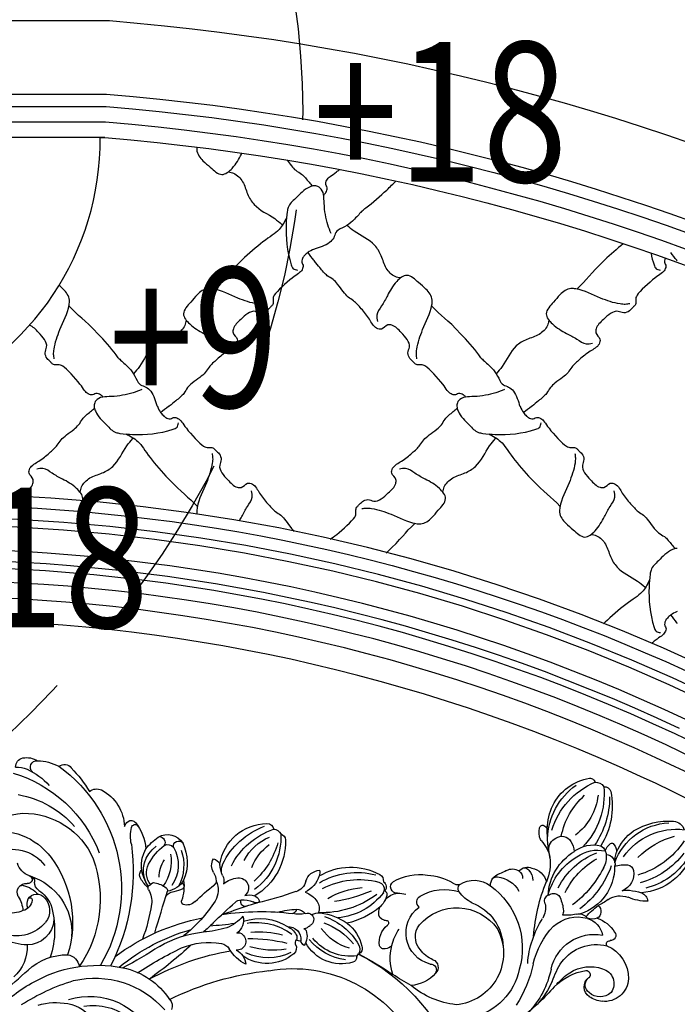
# Model space of a CAD drawing. Units: millimetres. Extents: x 3368 to 5048, y 420 to 1608.
# Drawn here: x 4905 to 4928, y 994 to 1029 of the extents above; entities that cross this region are included whole.
import ezdxf

# ---------------------------------------------------------------- set-up
doc = ezdxf.new("R2010")
doc.units = ezdxf.units.MM
doc.linetypes.add('HIDDEN', pattern=[9.525, 6.35, -3.175])
for name, color, linetype in [('H-06.木作(細線)', 8, 'Continuous'), ('H-08.木作(細線)', 8, 'Continuous'), ('文字', 2, 'Continuous')]:
    doc.layers.add(name, color=color, linetype=linetype)
doc.styles.add('1', font='SimSun.ttf')

# ---------------------------------------------------------------- blocks, each defined once
blk = doc.blocks.new('SE-21112L-d')
at = {"layer": 'H-08.木作(細線)'}
for centre, radius, start, end in [((-113.3, 49.84), 0.86, 75.6804, 131.0286), ((-116.56, 47.79), 1.35, 76.6605, 163.2351), ((-100.44, 46.18), 16.08, 169.5554, 219.7659), ((-114.63, 47.96), 1.98, 80.0824, 144.8455), ((-113.25, 49.59), 1.09, 124.409, 162.9418), ((-121.71, 35.58), 16.14, 11.9398, 62.6463), ((-115.69, 40.2), 10.79, 21.783, 76.0668), ((-119.57, 37.84), 14.46, 356.6336, 50.3008), ((-102.5, 43.83), 15.96, 164.1892, 207.7977), ((-99.35, 45.64), 18.39, 175.7042, 209.9298), ((-102.81, 47.54), 12.37, 181.6812, 228.5206), ((-123.69, 36.01), 15.77, 6.4894, 43.8462), ((-0.71, 42.9), 1.83, 46.1942, 140.055), ((4.7, 34.59), 10.48, 87.2408, 113.2889), ((7.26, 40.9), 4.64, 75.5833, 116.2415), ((5.26, 43.66), 1.4, 307.9863, 92.2326), ((7.89, 43.54), 1.93, 353.7439, 74.2149), ((-131.78, 40.29), 2.61, 89.7641, 158.1642), ((-131.91, 28.19), 14.71, 54.4561, 89.4373), ((-132.31, 29.73), 12.82, 15.1508, 83.0246), ((-116.52, 39.97), 11.65, 355.8761, 21.3362), ((17.37, 16.59), 32.34, 121.3145, 206.0861), ((16.87, 22.54), 28.7, 131.4035, 144.1391), ((13.06, 28.1), 16.04, 110.9557, 132.1815), ((9.06, 38.33), 5.05, 81.5382, 110.0703), ((-133.61, 27.41), 13.87, 30.4395, 92.4442), ((-130.72, 31.67), 11.23, 19.1057, 49.0794), ((16.35, 13.9), 28.76, 102.2816, 154.2205), ((-118.9, 47.23), 17.55, 208.3389, 249.5865), ((-138.8, 22.39), 18.57, 40.8594, 69.2544), ((-136.7, 41.53), 31.89, 344.5472, 355.6863), ((-103.56, 38.35), 1.55, 110.1624, 149.6639), ((-103.93, 39.12), 0.708, 354.1044, 103.6999), ((-108.21, 38.57), 5, 347.2563, 5.4199), ((-5.25, 31.35), 9.3, 113.5273, 173.3366), ((-8.1, 37.51), 2.52, 47.2992, 110.0045), ((-124.24, 39.3), 12.38, 192.5838, 261.232), ((-119.81, 45.58), 17.42, 212.3959, 250.33), ((-117.6, 35.21), 2.5, 136.0878, 176.7402), ((-118.99, 36.64), 0.516, 53.1754, 143.8523), ((-120.53, 34.78), 2.92, 11.9099, 50.8), ((-116.05, 34.73), 1.75, 109.0285, 157.9292), ((-115.52, 29.75), 6.73, 48.4856, 99.3859), ((-105.88, 33.66), 5.3, 143.0767, 167.7966), ((-108.33, 35.67), 2.14, 47.6924, 146.5976), ((-108.12, 34.99), 2.58, 351.64, 61.346), ((-98.5, 30.84), 7.78, 133.1548, 163.6725), ((-105.3, 37.89), 2.02, 317.1575, 347.8264), ((10.8, 16.7), 20.88, 95.5767, 134.3518), ((-122.68, 41.71), 14.23, 207.563, 252.4681), ((-126.26, 33.76), 6.36, 352.9343, 14.424), ((-117.94, 32.63), 2.04, 89.633, 191.5616), ((-113.16, 33.78), 4.85, 169.284, 205.3133), ((-115.15, 34.05), 2.85, 152.0513, 167.328), ((-116.66, 27.73), 7.73, 50.2241, 97.5077), ((-122.49, 20.96), 15.36, 22.0308, 64.4511), ((-118.18, 25.14), 11.98, 359.1333, 53.5854), ((-46.58, 32.79), 1.61, 84.026, 153.1472), ((-45.08, 34.14), 1.36, 81.1443, 169.4446), ((-52.65, 19.8), 15.87, 22.5179, 66.8522), ((-45.7, 25.32), 10.2, 3.8876, 85.3159), ((-51.08, 20.32), 16.03, 21.1967, 65.4232), ((-15.9, 32.73), 1.14, 49.2475, 135.6829), ((-122.68, 31.39), 1.39, 90.5742, 168.9236), ((-122.52, 26.55), 6.24, 65.5689, 91.5878), ((-109.38, 31.31), 10.6, 175.0508, 247.4324), ((-100.1, 37.34), 19.74, 194.7841, 228.3247), ((-96.39, 40.39), 22.87, 202.3171, 228.387), ((-125.1, 20.01), 16.34, 20.8807, 56.1085), ((-119.6, 22.56), 13.62, 10.1209, 54.6014), ((-95.15, 31.15), 10.98, 170.1018, 197.6524), ((-35.85, 30.79), 13.34, 173.3465, 235.0691), ((-47.81, 32.24), 1.29, 99.1114, 176.0929), ((-34.26, 31.69), 13.88, 172.4517, 228.9731), ((-50.11, 23.53), 10.14, 21.4392, 64.1526), ((-8.86, 26.26), 10.71, 137.2037, 170.5112), ((-16.77, 32.31), 0.749, 4.1558, 141.6811), ((-23.48, 31.05), 7.57, 342.6588, 10.0147), ((-16.51, 32.06), 2.05, 10.3754, 48.7699), ((5.98, 17.4), 16.23, 84.6628, 152.0603), ((6.04, 22.72), 10.94, 34.5728, 82.4079), ((-120.24, 30.7), 3.93, 165.8241, 243.6139), ((-101.83, 26.47), 4.02, 96.523, 160.4348), ((-99.15, 27.44), 3.57, 134.5111, 173.2904), ((-101.5, 28.06), 2.53, 39.1634, 108.0242), ((-100.56, 28.87), 1.56, 92.4448, 134.46), ((-98.83, 28.21), 1.61, 116.1984, 184.6165), ((-98.33, 27.5), 2.47, 54.8938, 119.4663), ((-30.5, 34.93), 17.37, 191.1607, 223.4886), ((-53.29, 22.5), 11.42, 17.2469, 48.4793), ((-18.96, 25.05), 9.58, 149.3873, 198.8286), ((-24.13, 27.66), 3.82, 54.103, 143.6559), ((-26.38, 29.14), 1.13, 344.9992, 136.4527), ((-22.15, 29.63), 1.27, 88.6357, 204.8674), ((-28.76, 22.07), 11.08, 32.5283, 51.6749), ((-142.73, 16.19), 38.92, 359.6136, 17.4361), ((-94.96, 22.15), 5.86, 91.0836, 146.985), ((-91.97, 37.01), 8.97, 236.6234, 247.4351), ((-96.39, 26.22), 2.7, 355.513, 68.7376), ((-95, 26.72), 1.29, 46.291, 93.3204), ((-64.6, 14.41), 13.22, 54.5811, 113.604), ((-18.36, 24.4), 9.48, 155.449, 203.6212), ((-19.02, 24.51), 7.63, 145.2711, 210.1475), ((-24.15, 27.76), 1.58, 57.7682, 136.4452), ((-31.55, 19.98), 12.29, 23.213, 47.8788), ((-25.61, 23.88), 6.34, 330.4903, 50.3584), ((-25.98, 24.96), 7.23, 317.5138, 25.0053), ((27.34, 19.4), 44.59, 167.838, 202.3886), ((11.34, 15.27), 14.15, 74.8206, 138.7851), ((-125.39, 24.87), 2.3, 108.633, 167.7118), ((-126.64, 35.75), 10.43, 264.528, 288.587), ((-122.96, 12.38), 15.02, 92.1161, 102.1628), ((-123.14, 24.34), 3.07, 67.786, 96.9149), ((-121.98, 21.43), 4.63, 51.2049, 106.7217), ((-107.51, 24.02), 1.42, 72.1249, 153.8348), ((-108.61, 20.98), 4.66, 58.8, 70.8634), ((-85.16, 11.9), 16.48, 121.1756, 191.58), ((-90.6, 21.21), 5.71, 52.4412, 122.8839), ((-86.56, 27.13), 1.5, 248.4142, 303.8048), ((-88.05, 24.96), 1.22, 320.3326, 39.6439), ((-80.3, 15.06), 12.13, 88.8033, 115.8781), ((-79.1, 16.55), 10.68, 54.5017, 95.104), ((-69.19, 25.12), 1.57, 116.6426, 182.3456), ((-66.19, 11.04), 15.6, 54.398, 100.5623), ((-55.32, 25.76), 1.71, 157.8293, 199.7935), ((-57.47, 23.06), 3.4, 13.3167, 80.433), ((-42.53, 26.96), 7.07, 331.9956, 352.2584), ((-39.4, 24.94), 3.47, 348.8877, 19.8201), ((-33.68, 25.01), 2.1, 99.2891, 151.3936), ((-36.79, 25.84), 3.03, 325.3455, 24.0481), ((-15.92, 25.17), 9.16, 166.2347, 211.2435), ((-29.6, 22.61), 6.88, 356.4614, 29.3463), ((8.37, 17.22), 8.5, 59.5368, 139.4162), ((-107.45, 38.78), 18.01, 229.7497, 237.5555), ((-116.09, 22.22), 1.7, 126.6455, 233.3593), ((-125.97, 12.65), 14.07, 36.5356, 50.9543), ((-101.62, 20.65), 8.21, 150.8407, 171.1879), ((-106.88, 23.79), 1.36, 329.1472, 59.5152), ((-92.52, 28.55), 6.95, 290.8484, 321.079), ((-84.82, 14.02), 10.44, 55.3014, 102.5267), ((-73.78, 24.18), 1.39, 260.5088, 50.1454), ((-69.98, 23.8), 1.47, 121.5236, 209.4106), ((-69.47, 23.33), 1.59, 100.9932, 203.2411), ((-66.84, 8.29), 16.86, 57.7774, 100.0348), ((-68.71, 7.17), 16.42, 54.3936, 81.6136), ((-51.06, 26.62), 6.05, 193.7574, 238.4582), ((-51.15, 24.31), 3.06, 188.8926, 250.2402), ((-39.96, 21.31), 2.1, 79.6548, 228.2752), ((-40.45, 18.05), 5.41, 45.3346, 80.6949), ((-34.2, 22.3), 2.48, 147.1681, 189.4069), ((-31.13, 21.77), 3.94, 143.3397, 171.3024), ((-24.09, 23.25), 4.14, 316.7904, 22.3233), ((-20.33, 22.42), 1.8, 7.1685, 36.6943), ((14.9, 14.52), 25.51, 155.732, 210.1095), ((18.19, 9.25), 23.27, 138.7254, 192.863), ((-113.34, 19.49), 2.03, 67.3493, 144.1709), ((-109.65, 31.32), 10.37, 253.6891, 270.1602), ((-108.2, 21.59), 1.56, 168.302, 204.4843), ((-101.47, 21.88), 4.42, 164.0313, 206.3317), ((-87.11, 12.08), 10.4, 106.4304, 174.0042), ((-79.66, 21.4), 1.44, 304.7768, 56.9133), ((-74.72, 18.24), 4.63, 81.2005, 103.4073), ((-74.63, 18.91), 3.95, 37.1818, 81.0739), ((-70.96, 22.35), 0.783, 112.8397, 196.0941), ((-69.6, 22.28), 2.12, 183.9627, 207.703), ((-66.36, 23.18), 5.45, 200.145, 221.1018), ((-59.56, 29.86), 13.45, 212.1954, 261.2735), ((-56.45, 37.34), 20.05, 229.0942, 267.3702), ((-53.2, 51.91), 32.77, 242.5852, 256.8962), ((-52.9, 16.44), 5.19, 104.7329, 140.918), ((-21.39, 90.24), 75.38, 245.894, 252.4344), ((-30.79, 20.09), 4.81, 151.834, 204.8387), ((-34.28, 22.2), 0.768, 167.4773, 239.3852), ((-81.3, -27.89), 67.94, 42.0446, 46.6664), ((-18.96, 19.92), 9.29, 167.3769, 194.8111), ((-27.57, 20.67), 0.648, 96.7932, 231.8055), ((-23.68, 24.08), 4.84, 206.0225, 257.3245), ((-26.67, 27.1), 9.58, 309.6779, 324.6248), ((-19.86, 22.42), 1.33, 318.9512, 9.6848), ((4.05, 24.23), 4.02, 284.0555, 338.6876), ((-115.34, 13.95), 7.13, 104.33, 143.2395), ((-113.91, 15.97), 4.83, 102.9486, 163.4073), ((-115.8, 23.81), 3.23, 246.0542, 284.4841), ((-113.48, 13.18), 7.65, 43.2121, 101.3916), ((-123.73, 10.18), 20.73, 359.4751, 28.0055), ((-87.75, 10.09), 10.65, 36.6232, 139.512), ((-83.31, 15), 6.87, 279.8203, 49.3995), ((-78.53, 17.92), 8.24, 2.856, 11.6838), ((-58.8, 31.48), 16.66, 225.5533, 252.8795), ((-54.98, 18.12), 2.52, 140.7549, 199.1476), ((-44.08, 18.83), 0.453, 144.5006, 252.2645), ((-42.86, 18.09), 1.87, 109.3886, 147.6848), ((-42.61, 16.24), 3.72, 70.3276, 103.6311), ((-25.23, 24.05), 4.77, 234.8037, 259.3973), ((-26.39, 17.26), 2.13, 26.9801, 82.1816), ((-24.01, 19.45), 0.735, 121.5324, 187.1529), ((-7672.39, -1636.23), 7824.8, 12.146222, 12.215042), ((-21.1, 14.72), 6.29, 97.655, 121.6282), ((-21.78, 20.23), 0.738, 14.5597, 101.9768), ((-16.95, 16.56), 4.65, 143.8345, 183.1755), ((-21.25, 19.74), 0.701, 322.2263, 74.4818), ((7.66, 7.88), 12.71, 102.6712, 179.2434), ((1.63, 19.21), 2.18, 300.7826, 356.1613), ((5.02, 19.08), 1.21, 97.0264, 180.7702), ((5.23, 19.49), 0.87, 103.0658, 277.8316), ((-120.2, 17.44), 1.15, 137.9294, 268.5564), ((-117.55, 7.84), 9.56, 8.13, 95.9483), ((-122.04, 7.09), 18.12, 9.2291, 38.7033), ((-86.59, 10.92), 11.09, 146.6834, 260.7592), ((-71.7, 18.24), 1.4, 274.2328, 3.8782), ((-57.41, 5.13), 12.18, 91.9601, 121.1161), ((-57.71, 14.36), 2.96, 55.4642, 92.1604), ((-55.24, 15.7), 1.35, 62.2843, 126.5318), ((-52.72, 15.11), 2.6, 88.1719, 136.6338), ((-51.39, 17.83), 1.26, 185.8299, 244.3005), ((-55.34, -1.61), 19.5, 70.2332, 82.0389), ((-43.97, 20.2), 1.82, 262.3397, 291.9343), ((-49.93, -0.03), 19.3, 65.1778, 72.5342), ((-41.47, 12.92), 5.88, 81.8537, 108.0178), ((-41.51, 18.35), 0.927, 249.4399, 316.5314), ((-121.36, -172.83), 206.25, 65.7998, 67.3206), ((-42.48, 18.56), 1.85, 332.682, 5.6379), ((-40.68, 17.2), 1.54, 38.58, 88.4854), ((-148.96, -86.48), 151.45, 41.2401, 43.7021), ((-6.13, 34.09), 33.15, 208.8943, 226.4493), ((-28.95, 19.16), 2.44, 219.1926, 284.1577), ((-28.59, 17.41), 0.664, 290.9764, 11.8565), ((6.31, 11.05), 7.23, 119.488, 151.4559), ((7.09, 12.19), 6.03, 99.0824, 133.9815), ((5.45, 16.73), 1.9, 326.7694, 93.2607), ((6.33, 17.27), 0.893, 47.9405, 101.8447), ((-117.19, 7.9), 7.64, 108.6809, 175.9859), ((-120.24, 15.55), 0.733, 325.4077, 88.5775), ((-118.17, 5.82), 9.43, 32.8433, 98.9419), ((-82.66, 14.14), 4.15, 314.2228, 33.6875), ((-83.95, 10.12), 10.37, 7.9977, 29.3427), ((-72.02, 16.28), 0.555, 90.6482, 233.0979), ((-75.67, 12.41), 4.77, 346.569, 45.8835), ((-71.66, 12.43), 4.42, 89.1731, 94.7334), ((-59.08, 8.42), 8.51, 122.9371, 163.3033), ((-55.53, 3.74), 13.27, 104.0543, 145.8582), ((-55.1, 1.74), 14, 105.052, 137.3302), ((-55, 15.69), 1.51, 133.7186, 237.4599), ((-52.77, 23.77), 7.12, 255.0427, 276.7738), ((-49.57, -40.06), 56.82, 77.0246, 92.3864), ((-45.89, 4.23), 10.88, 66.5628, 118.1916), ((-38.27, 14.13), 3.27, 158.9204, 232.1903), ((-34.37, 20.22), 8.51, 215.2565, 244.2768), ((15.18, 18.95), 36.86, 184.1069, 196.2219), ((4.14, 12.91), 4.05, 133.0252, 214.2265), ((2.94, 14.35), 2.18, 26.8969, 135.8104), ((4.46, 15.15), 0.459, 23.6485, 184.581), ((6.71, 15.3), 2.71, 183.9489, 250.3217), ((2.29, 14.44), 2.74, 336.9654, 19.1989), ((12.77, 11.51), 7.09, 143.9082, 169.9253), ((-66.88, 21.34), 11.31, 281.4876, 319.5053), ((-56.94, 12.56), 2.17, 38.6851, 58.9309), ((-51.88, 11.82), 3.5, 155.175, 210.0772), ((-54.51, 14.7), 1.07, 227.1752, 268.0522), ((-54.46, 12.96), 0.684, 97.4906, 150.2841), ((-51.34, 11.04), 2.8, 83.6769, 180.0037), ((-49.91, 10.44), 3.57, 108.3501, 150.164), ((-45.22, 1.33), 12.9, 77.0496, 122.1483), ((-15.98, 126.4), 115.29, 258.1326, 260.7938), ((-13.49, 31.29), 28.07, 219.7143, 225.5588), ((-45.11, -30.14), 46.1, 48.6805, 74.3673), ((17.12, 7.62), 18.49, 158.1595, 193.6831), ((8.65, 18.03), 6, 241.6371, 278.2416), ((-127.77, 1.47), 19.91, 14.8604, 28.3676), ((-84.47, 15.04), 6.1, 287.1511, 320.5539), ((-83.9, 9.57), 10.41, 336.2495, 11.02), ((-71.86, 13.04), 2.34, 219.0666, 258.8651), ((-71.95, 11.66), 0.986, 248.3805, 338.6664), ((-66.11, 10.3), 1.25, 152.8734, 243.6242), ((-64.9, 10.05), 1.97, 144.9221, 206.4375), ((-64.1, 18.79), 10.27, 256.8182, 316.7571), ((-62.48, 15.47), 8.73, 249.0201, 326.7227), ((-64.77, 19.94), 12.29, 273.7047, 316.2251), ((-55.52, 11.34), 1.41, 295.7725, 347.8919), ((-53.74, 11.66), 0.734, 237.4816, 318.5656), ((-52.13, 11.52), 1.12, 141.7731, 197.8317), ((-54.13, 10.53), 1.14, 338.8688, 34.818), ((-45.83, -23.38), 34.1, 84.8609, 99.0128), ((-46.48, -7.24), 19.54, 80.4887, 100.6299), ((-40.52, 9.8), 1.87, 124.9155, 272.8146), ((-40.77, 10.52), 1.15, 64.2741, 135.1043), ((-30.27, 32.07), 21.01, 248.2296, 262.1557), ((-37.75, -12.69), 24.38, 55.5736, 79.1), ((-45.2, -28.21), 42.41, 46.029, 69.6534), ((4.77, 11.24), 5.76, 178.922, 265.7338), ((7.44, 15.37), 8.17, 215.4862, 282.3359), ((-118.48, 6.91), 3.3, 100.5905, 210.9287), ((-117.05, 2.38), 8.03, 52.538, 104.6903), ((-115.65, 8.61), 0.9, 84.076, 221.3057), ((-118.6, -2.66), 12.54, 40.3598, 75.9581), ((-120, -1.35), 12.78, 35.4197, 52.2226), ((-89.13, 11.59), 19.1, 187.2195, 218.9714), ((-79.79, 12.86), 24.53, 186.7249, 209.1266), ((-88.06, 10.31), 13.36, 187.3828, 252.2991), ((-50.15, -30.92), 43.36, 112.3926, 152.4149), ((-82.18, 7.55), 1.74, 106.6367, 222.4126), ((-39.81, -55.03), 69.59, 112.7051, 119.7749), ((-67.74, 8.27), 1.4, 3.1102, 40.2132), ((-51.68, 9.28), 1.62, 148.7977, 225.142), ((-47.03, 25.27), 16.79, 255.9571, 282.7422), ((-36.98, 6.57), 2.49, 94.4015, 142.0126), ((-35.67, -6.16), 15.29, 63.0501, 95.6558), ((5.03, 16.76), 11.29, 266.5235, 318.4436), ((-119.67, 8.32), 5.14, 178.6882, 271.3243), ((-117.93, 6.13), 2.48, 298.7932, 49.5724), ((-117.61, 6.54), 1.96, 301.1356, 41.3197), ((-89.37, 13.6), 20.4, 200.1199, 216.4566), ((-82.3, 6.96), 1.29, 83.1023, 212.7627), ((-77.25, 10.93), 7.7, 216.2713, 261.2172), ((-65.21, 8.38), 1.14, 181.5848, 249.3235), ((-46.53, 14.56), 9, 225.594, 300.4257), ((-46.45, 18.23), 11.43, 239.9647, 289.7766), ((-45.92, 12.92), 8.47, 291.8622, 325.3711), ((-39.01, 4.4), 3.81, 111.9041, 170.1209), ((-53.84, -48.31), 57.88, 57.0965, 75.3971), ((43.19, 77.27), 101.14, 222.9658, 229.5753), ((-64.99, -55.55), 72.7, 51.5356, 60.089), ((18.42, 60.1), 67.61, 231.1765, 238.8466), ((-118.77, 7.48), 3.4, 221.7667, 309.6751), ((-66.06, 37.34), 53.51, 216.5596, 226.4785), ((-55.2, -24.61), 29.63, 75.5431, 149.664), ((-99.78, 50.31), 51.62, 294.4304, 299.4902), ((12.75, 4.33), 8.49, 172.1083, 224.0468), ((-119.68, 9.06), 5.89, 271.2563, 300.0109), ((-89.11, 18.63), 18.67, 272.2607, 304.886), ((-59.65, -58.7), 63.9, 59.3366, 79.3132), ((-14.47, -13.66), 16.03, 97.4851, 141.7757), ((-13.37, -25.83), 28.25, 55.2013, 96.4711), ((-4.36, 1.21), 2.86, 92.7404, 169.6023), ((-5.3, -8.06), 12.15, 42.3616, 86.1879), ((-224.8, -220.91), 317.9, 41.3579, 44.0531), ((-12.27, -20.44), 20.03, 72.3272, 133.9703), ((-22.92, -43.67), 45.5, 52.8989, 68.4194), ((-25.55, -5.31), 2.19, 133.9928, 195.0792), ((-18.02, -33.14), 36.9, 39.8989, 55.7453), ((-11.06, -19.51), 15.11, 68.2974, 151.1777), ((-11.79, -18.87), 12.58, 76.3245, 124.3007), ((-3.95, -20.49), 14.19, 69.6761, 95.6941), ((-4.77, -13.98), 7.63, 94.4152, 146.0198)]:
    blk.add_arc(centre, radius, start, end, dxfattribs=at)
blk = doc.blocks.new('立揚展板用1127-157-13')
at = {"layer": 'H-06.木作(細線)', "color": 6}
blk.add_lwpolyline([(24623.54, 5028.68), (24565.6, 5028.68)], dxfattribs=at)
at = {"layer": 'H-06.木作(細線)', "color": 8}
for points in [[(24570.5, 5012.99), (24622.9, 5012.99, -0.381968), (25065.86, 4546.78), (25065.86, 2882.95), (24326.54, 2882.95)], [(24570.38, 5010.34), (24622.8, 5010.34, -0.38188), (25063.21, 4546.74), (25063.21, 2885.6), (24326.54, 2885.6)], [(24569.93, 5007.01), (24622.66, 5007.01, -0.381769), (25059.88, 4546.69), (25059.88, 2888.94), (24326.54, 2888.94)], [(24326.54, 4924.92), (24583.76, 4924.92, -0.414214), (24976.42, 4532.27), (24976.42, 3232.27, -0.390329), (24813.35, 3055.21, -0.390329)]]:
    blk.add_lwpolyline(points, format="xyb", dxfattribs=at)
at = {"layer": 'H-06.木作(細線)', "color": 6}
blk.add_lwpolyline([(24621.54, 5003.68), (24622.52, 5003.68, -0.381656), (25056.54, 4546.64), (25056.54, 2892.27), (24587.29, 2892.27)], format="xyb", dxfattribs=at)
for centre, radius, start, end in [((24583.76, 4532.27), 498, 1.6964, 85.4188), ((24561.54, 5003.27), 60, 292.2224, 0.3905), ((24583.76, 4532.27), 395, 0, 88.9657), ((24583.76, 4532.27), 368, 65.3229, 90), ((24583.76, 4532.27), 368, 46.8624, 65.3229)]:
    blk.add_arc(centre, radius, start, end, dxfattribs=at)
at = {"layer": 'H-06.木作(細線)', "color": 8}
for radius, start, end in [(389.96, 0, 90), (388.32, 0, 90), (383.17, 64.7354, 90), (380.84, 64.8225, 90), (379.36, 64.8784, 90), (376.42, 64.9909, 90), (373, 65.1238, 90), (379.36, 0, 64.8784), (376.42, 0, 64.9909), (373, 0, 65.1238)]:
    blk.add_arc((24583.76, 4532.27), radius, start, end, dxfattribs=at)
for points, knots in [([(24642.25, 5001.64), (24642.23, 5001.44), (24642.2, 5000.34), (24643.4, 4998.7), (24645.34, 4997.25), (24647.49, 4995), (24650.35, 4997.32), (24651.34, 4999.13), (24651.92, 5000.26), (24651.96, 5000.33)], [12.570249, 12.570249, 12.570249, 12.570249, 13.15561, 15.875683, 17.968474, 20.904044, 23.465297, 27.12121, 27.354718, 27.354718, 27.354718, 27.354718]), ([(24661.62, 4998.82), (24661.89, 4998.45), (24662.43, 4997.72), (24663.62, 4996.37), (24664.88, 4995.96), (24666.1, 4994.34), (24666.8, 4993.53), (24667.03, 4993.24)], [131.556614, 131.556614, 131.556614, 131.556614, 132.910554, 134.006363, 135.58018, 137.731578, 138.80334, 138.80334, 138.80334, 138.80334]), ([(24669.45, 4991.33), (24669.51, 4991.39), (24669.72, 4991.61), (24670.08, 4992), (24670.32, 4993.04), (24669.79, 4993.64), (24670.21, 4995.06), (24671.2, 4995.49), (24672.63, 4996.63), (24672.84, 4996.81)], [95.074222, 95.074222, 95.074222, 95.074222, 95.48954, 96.650778, 97.859063, 98.424722, 99.333006, 101.336958, 101.664528, 101.664528, 101.664528, 101.664528]), ([(24649.02, 4996.32), (24649.41, 4996.26), (24650.66, 4995.98), (24652.35, 4994.24), (24653, 4991.6), (24654.9, 4988.38), (24658.13, 4987.04), (24660.02, 4985.48), (24660.51, 4985.04), (24660.52, 4985.03), (24660.53, 4985.02), (24660.54, 4985.02), (24660.58, 4984.98), (24660.62, 4984.95), (24660.65, 4984.92)], [0.486534, 0.486534, 0.486534, 0.486534, 1.65905, 4.305896, 7.14362, 9.808524, 15.158429, 17.138865, 17.138865, 17.138865, 17.180216, 17.180216, 17.180216, 17.327719, 17.327719, 17.327719, 17.327719]), ([(24667.49, 4993.31), (24667.13, 4993.3), (24665.48, 4992.8), (24663.82, 4990.93), (24661.89, 4989.23), (24661.54, 4987.18), (24661.25, 4983.05), (24661.59, 4979.08), (24662.84, 4975.4), (24663.53, 4975.3), (24663.87, 4975.26)], [11.406857, 11.406857, 11.406857, 11.406857, 12.475237, 16.342445, 18.844111, 19.772937, 22.472975, 31.247257, 32.196959, 33.147388, 33.147388, 33.147388, 33.147388]), ([(24671.05, 4983.07), (24670.81, 4983.69), (24670.01, 4985.8), (24669.46, 4988.94), (24669.56, 4992.62), (24668, 4993.29), (24667.58, 4993.31), (24667.49, 4993.31)], [0, 0, 0, 0, 1.97421, 6.702143, 10.147461, 11.131992, 11.406857, 11.406857, 11.406857, 11.406857]), ([(24677.7, 4987.97), (24677.96, 4988.16), (24679.55, 4989.33), (24682.72, 4992.11), (24684.38, 4993.77), (24684.91, 4994.33)], [6.292602, 6.292602, 6.292602, 6.292602, 6.98092, 10.255757, 12.21905, 12.21905, 12.21905, 12.21905]), ([(24661.51, 4986.48), (24661.05, 4985.56), (24660, 4983.56), (24656.99, 4981.92), (24648.92, 4974.84), (24648.22, 4973.25), (24645.95, 4971.17)], [0.330647, 0.330647, 0.330647, 0.330647, 3.339971, 6.98092, 10.255757, 18.455137, 18.455137, 18.455137, 18.455137]), ([(24677.7, 4987.97), (24677.6, 4987.86), (24677.5, 4987.74), (24677.4, 4987.62), (24677.4, 4987.62), (24677.39, 4987.62), (24677.39, 4987.61), (24676.83, 4986.97), (24675.83, 4985.84), (24674.2, 4984.56), (24672.03, 4983.72), (24671.8, 4982.11), (24670.43, 4980.63), (24668.23, 4980.03), (24667.6, 4979.8), (24667.49, 4979.76)], [79.86228, 79.86228, 79.86228, 79.86228, 80.321814, 80.321814, 80.321814, 80.333925, 80.333925, 80.333925, 82.884449, 84.868874, 86.557155, 87.977027, 90.626651, 91.889089, 92.196817, 92.196817, 92.196817, 92.196817]), ([(24685.95, 4973.55), (24685.56, 4973.61), (24684.31, 4973.89), (24682.62, 4975.63), (24681.97, 4978.27), (24680.07, 4981.49), (24676.84, 4982.83), (24674.95, 4984.39), (24674.46, 4984.83)], [0.486534, 0.486534, 0.486534, 0.486534, 1.65905, 4.305896, 7.14362, 9.808524, 15.158429, 17.138865, 17.138865, 17.138865, 17.138865]), ([(24733.7, 4980.87), (24732.41, 4979.85), (24726.68, 4974.78), (24726, 4973.25), (24723.73, 4971.17)], [7.379189, 7.379189, 7.379189, 7.379189, 10.255757, 18.455137, 18.455137, 18.455137, 18.455137]), ([(24667.49, 4979.76), (24666.25, 4979.29), (24665.62, 4978.66), (24664.89, 4977.87), (24664.65, 4976.83), (24665.18, 4976.23), (24664.76, 4974.81), (24663.17, 4974.12), (24659.04, 4970.36), (24658.58, 4969.2), (24658.62, 4968.47), (24658.62, 4967.77), (24657.83, 4967.16), (24657.31, 4966.4), (24656.01, 4965.89), (24654.09, 4966.94), (24651.87, 4964.8), (24650.14, 4963.28), (24649.9, 4961.46), (24651.18, 4960.69), (24650.67, 4958.79), (24648.61, 4957.86), (24646.67, 4956.19), (24644.92, 4954.61), (24643.85, 4952.75), (24642.18, 4951.8), (24640.02, 4949.91), (24639.62, 4948.65), (24637.78, 4947.26), (24636.87, 4946.46), (24636.36, 4946.08), (24636.35, 4946.07), (24636.33, 4946.05), (24636.32, 4946.04)], [92.196817, 92.196817, 92.196817, 92.196817, 95.48954, 96.650778, 97.859063, 98.424722, 99.333006, 101.336958, 103.615031, 104.102117, 105.028809, 105.825649, 106.393586, 107.537153, 108.809849, 110.109626, 113.667497, 116.270853, 117.096901, 118.727221, 119.777819, 122.236427, 125.101589, 127.559628, 129.181458, 132.910554, 134.006363, 135.58018, 137.731578, 139.456862, 139.456862, 139.456862, 139.5073, 139.5073, 139.5073, 139.5073]), ([(24667.49, 4977.21), (24667.45, 4977.25), (24667.42, 4977.3), (24667.39, 4977.34), (24666.96, 4977.91), (24666.53, 4978.48), (24666.11, 4979.05)], [139.5073, 139.5073, 139.5073, 139.5073, 139.655116, 139.655116, 139.655116, 141.57018, 141.57018, 141.57018, 141.57018]), ([(24742.71, 4977.76), (24742.71, 4977.76), (24742.58, 4977.46), (24742.44, 4976.83), (24742.96, 4976.23), (24742.54, 4974.81), (24740.95, 4974.12), (24736.82, 4970.36), (24736.36, 4969.2), (24736.4, 4968.47), (24736.4, 4967.77), (24735.61, 4967.16), (24735.09, 4966.4), (24733.79, 4965.89), (24731.87, 4966.94), (24729.65, 4964.8), (24727.92, 4963.28), (24727.68, 4961.46), (24728.96, 4960.69), (24728.46, 4958.79), (24726.39, 4957.86), (24724.45, 4956.19), (24722.71, 4954.61), (24721.63, 4952.75), (24719.96, 4951.8), (24717.81, 4949.91), (24717.4, 4948.65), (24715.56, 4947.26), (24714.65, 4946.46), (24714.14, 4946.08), (24714.13, 4946.07), (24714.12, 4946.05), (24714.1, 4946.04)], [96.63774, 96.63774, 96.63774, 96.63774, 96.650778, 97.859063, 98.424722, 99.333006, 101.336958, 103.615031, 104.102117, 105.028809, 105.825649, 106.393586, 107.537153, 108.809849, 110.109626, 113.667497, 116.270853, 117.096901, 118.727221, 119.777819, 122.236427, 125.101589, 127.559628, 129.181458, 132.910554, 134.006363, 135.58018, 137.731578, 139.456862, 139.456862, 139.456862, 139.5073, 139.5073, 139.5073, 139.5073]), ([(24739.66, 4978.84), (24739.82, 4978.03), (24740.12, 4976.89), (24740.63, 4975.4), (24741.31, 4975.3), (24741.65, 4975.26)], [28.815858, 28.815858, 28.815858, 28.815858, 31.247257, 32.196959, 33.147388, 33.147388, 33.147388, 33.147388]), ([(24745.27, 4977.21), (24745.23, 4977.25), (24745.2, 4977.3), (24745.17, 4977.34), (24744.74, 4977.91), (24744.32, 4978.48), (24743.89, 4979.05)], [139.5073, 139.5073, 139.5073, 139.5073, 139.655116, 139.655116, 139.655116, 141.57018, 141.57018, 141.57018, 141.57018]), ([(24699.98, 4948.01), (24699.92, 4948.07), (24699.7, 4948.28), (24699.31, 4948.64), (24698.27, 4948.87), (24697.67, 4948.35), (24696.25, 4948.77), (24695.56, 4950.36), (24691.8, 4954.49), (24690.64, 4954.95), (24689.91, 4954.91), (24689.21, 4954.91), (24688.61, 4955.7), (24687.84, 4956.22), (24687.33, 4957.52), (24688.38, 4959.44), (24686.25, 4961.66), (24684.72, 4963.39), (24682.9, 4963.63), (24682.13, 4962.35), (24680.23, 4962.85), (24679.31, 4964.92), (24677.63, 4966.86), (24676.05, 4968.6), (24674.19, 4969.68), (24673.24, 4971.35), (24671.35, 4973.5), (24670.09, 4973.91), (24668.7, 4975.75), (24667.9, 4976.66), (24667.52, 4977.17), (24667.51, 4977.18), (24667.5, 4977.2), (24667.49, 4977.21)], [95.074222, 95.074222, 95.074222, 95.074222, 95.48954, 96.650778, 97.859063, 98.424722, 99.333006, 101.336958, 103.615031, 104.102117, 105.028809, 105.825649, 106.393586, 107.537153, 108.809849, 110.109626, 113.667497, 116.270853, 117.096901, 118.727221, 119.777819, 122.236427, 125.101589, 127.559628, 129.181458, 132.910554, 134.006363, 135.58018, 137.731578, 139.456862, 139.456862, 139.456862, 139.5073, 139.5073, 139.5073, 139.5073]), ([(24611.68, 4956.21), (24611.62, 4956.53), (24611.51, 4957.21), (24611.74, 4959.37), (24612.95, 4962.91), (24614.69, 4966.21), (24615.1, 4969.39), (24613.99, 4970.9), (24613.03, 4971.72), (24612.73, 4971.97)], [0, 0, 0, 0, 0.961599, 2.071184, 6.458629, 12.109343, 13.15561, 15.875683, 17.069667, 17.069667, 17.069667, 17.069667]), ([(24625.56, 4956.26), (24625.37, 4956.52), (24624.2, 4958.11), (24618.5, 4964.61), (24616.9, 4965.31), (24614.83, 4967.58)], [6.292602, 6.292602, 6.292602, 6.292602, 6.98092, 10.255757, 18.455137, 18.455137, 18.455137, 18.455137]), ([(24703.34, 4956.26), (24703.15, 4956.52), (24701.98, 4958.11), (24696.28, 4964.61), (24694.69, 4965.31), (24692.61, 4967.58)], [6.292602, 6.292602, 6.292602, 6.292602, 6.98092, 10.255757, 18.455137, 18.455137, 18.455137, 18.455137]), ([(24622.2, 4948.01), (24622.14, 4948.07), (24621.92, 4948.28), (24621.53, 4948.64), (24620.49, 4948.87), (24619.89, 4948.35), (24618.47, 4948.77), (24617.78, 4950.36), (24614.02, 4954.49), (24612.86, 4954.95), (24612.13, 4954.91), (24611.43, 4954.91), (24610.82, 4955.7), (24610.06, 4956.22), (24609.55, 4957.52), (24610.6, 4959.44), (24608.5, 4961.63), (24607.17, 4963.13), (24606.38, 4963.4)], [95.074222, 95.074222, 95.074222, 95.074222, 95.48954, 96.650778, 97.859063, 98.424722, 99.333006, 101.336958, 103.615031, 104.102117, 105.028809, 105.825649, 106.393586, 107.537153, 108.809849, 110.109626, 113.667497, 116.158758, 116.158758, 116.158758, 116.158758]), ([(24639.98, 4964.51), (24639.92, 4964.12), (24639.64, 4962.87), (24637.89, 4961.18), (24635.26, 4960.53), (24632.04, 4958.63), (24630.7, 4955.4), (24629.14, 4953.51), (24628.7, 4953.02)], [0.486534, 0.486534, 0.486534, 0.486534, 1.65905, 4.305896, 7.14362, 9.808524, 15.158429, 17.138865, 17.138865, 17.138865, 17.138865]), ([(24717.76, 4964.51), (24717.7, 4964.12), (24717.42, 4962.87), (24715.68, 4961.18), (24713.04, 4960.53), (24709.82, 4958.63), (24708.48, 4955.4), (24706.92, 4953.51), (24706.48, 4953.02)], [0.486534, 0.486534, 0.486534, 0.486534, 1.65905, 4.305896, 7.14362, 9.808524, 15.158429, 17.138865, 17.138865, 17.138865, 17.138865]), ([(24625.56, 4956.26), (24625.67, 4956.16), (24625.79, 4956.06), (24625.91, 4955.96), (24625.91, 4955.95), (24625.91, 4955.95), (24625.91, 4955.95), (24626.56, 4955.39), (24627.69, 4954.38), (24628.97, 4952.76), (24629.81, 4950.59), (24631.42, 4950.36), (24632.89, 4948.99), (24633.5, 4946.79), (24633.73, 4946.16), (24633.77, 4946.04)], [79.86228, 79.86228, 79.86228, 79.86228, 80.321814, 80.321814, 80.321814, 80.333925, 80.333925, 80.333925, 82.884449, 84.868874, 86.557155, 87.977027, 90.626651, 91.889089, 92.196817, 92.196817, 92.196817, 92.196817]), ([(24703.34, 4956.26), (24703.45, 4956.16), (24703.57, 4956.06), (24703.69, 4955.96), (24703.69, 4955.95), (24703.69, 4955.95), (24703.7, 4955.95), (24704.34, 4955.39), (24705.47, 4954.38), (24706.75, 4952.76), (24707.59, 4950.59), (24709.2, 4950.36), (24710.68, 4948.99), (24711.28, 4946.79), (24711.51, 4946.16), (24711.55, 4946.04)], [79.86228, 79.86228, 79.86228, 79.86228, 80.321814, 80.321814, 80.321814, 80.333925, 80.333925, 80.333925, 82.884449, 84.868874, 86.557155, 87.977027, 90.626651, 91.889089, 92.196817, 92.196817, 92.196817, 92.196817]), ([(24630.46, 4949.61), (24629.84, 4949.37), (24627.73, 4948.57), (24624.59, 4948.02), (24620.91, 4948.12), (24620.24, 4946.56), (24620.22, 4946.14), (24620.22, 4946.04)], [0, 0, 0, 0, 1.97421, 6.702143, 10.147461, 11.131992, 11.406857, 11.406857, 11.406857, 11.406857]), ([(24708.24, 4949.61), (24707.62, 4949.37), (24705.51, 4948.57), (24702.37, 4948.02), (24698.69, 4948.12), (24698.02, 4946.56), (24698, 4946.14), (24698.01, 4946.04)], [0, 0, 0, 0, 1.97421, 6.702143, 10.147461, 11.131992, 11.406857, 11.406857, 11.406857, 11.406857]), ([(24620.25, 4946.07), (24620.26, 4945.71), (24620.76, 4944.07), (24622.63, 4942.4), (24624.33, 4940.47), (24626.38, 4940.12), (24630.5, 4939.83), (24634.48, 4940.17), (24638.16, 4941.43), (24638.25, 4942.11), (24638.3, 4942.45)], [11.406857, 11.406857, 11.406857, 11.406857, 12.475237, 16.342445, 18.844111, 19.772937, 22.472975, 31.247257, 32.196959, 33.147388, 33.147388, 33.147388, 33.147388]), ([(24633.8, 4946.07), (24634.27, 4944.83), (24634.9, 4944.2), (24635.69, 4943.47), (24636.73, 4943.23), (24637.33, 4943.76), (24638.75, 4943.34), (24639.44, 4941.75), (24643.2, 4937.62), (24644.36, 4937.16), (24645.09, 4937.2), (24645.79, 4937.2), (24646.39, 4936.41), (24647.16, 4935.89), (24647.67, 4934.59), (24646.62, 4932.67), (24648.75, 4930.45), (24650.28, 4928.72), (24652.1, 4928.48), (24652.87, 4929.76), (24654.77, 4929.26), (24655.69, 4927.19), (24657.37, 4925.25), (24658.95, 4923.5), (24660.81, 4922.43), (24661.7, 4920.87), (24662.95, 4919.41), (24663.14, 4919.21)], [92.196817, 92.196817, 92.196817, 92.196817, 95.48954, 96.650778, 97.859063, 98.424722, 99.333006, 101.336958, 103.615031, 104.102117, 105.028809, 105.825649, 106.393586, 107.537153, 108.809849, 110.109626, 113.667497, 116.270853, 117.096901, 118.727221, 119.777819, 122.236427, 125.101589, 127.559628, 129.181458, 132.910554, 133.592672, 133.592672, 133.592672, 133.592672]), ([(24636.35, 4946.07), (24636.3, 4946.03), (24636.26, 4946), (24636.22, 4945.97), (24635.65, 4945.54), (24635.08, 4945.12), (24634.51, 4944.69)], [139.5073, 139.5073, 139.5073, 139.5073, 139.655116, 139.655116, 139.655116, 141.57018, 141.57018, 141.57018, 141.57018]), ([(24698.04, 4946.07), (24698.04, 4945.71), (24698.54, 4944.07), (24700.41, 4942.4), (24702.11, 4940.47), (24704.16, 4940.12), (24708.29, 4939.83), (24712.26, 4940.17), (24715.94, 4941.43), (24716.04, 4942.11), (24716.08, 4942.45)], [11.406857, 11.406857, 11.406857, 11.406857, 12.475237, 16.342445, 18.844111, 19.772937, 22.472975, 31.247257, 32.196959, 33.147388, 33.147388, 33.147388, 33.147388]), ([(24711.58, 4946.07), (24712.05, 4944.83), (24712.68, 4944.2), (24713.47, 4943.47), (24714.51, 4943.23), (24715.11, 4943.76), (24716.53, 4943.34), (24717.22, 4941.75), (24720.98, 4937.62), (24722.14, 4937.16), (24722.87, 4937.2), (24723.57, 4937.2), (24724.18, 4936.41), (24724.94, 4935.89), (24725.45, 4934.59), (24724.4, 4932.67), (24726.54, 4930.45), (24728.06, 4928.72), (24729.88, 4928.48), (24730.65, 4929.76), (24732.55, 4929.26), (24733.48, 4927.19), (24735.15, 4925.25), (24736.73, 4923.5), (24738.59, 4922.43), (24739.54, 4920.76), (24741.43, 4918.61), (24742.69, 4918.2), (24743.91, 4916.58), (24744.61, 4915.77), (24744.84, 4915.48)], [92.196817, 92.196817, 92.196817, 92.196817, 95.48954, 96.650778, 97.859063, 98.424722, 99.333006, 101.336958, 103.615031, 104.102117, 105.028809, 105.825649, 106.393586, 107.537153, 108.809849, 110.109626, 113.667497, 116.270853, 117.096901, 118.727221, 119.777819, 122.236427, 125.101589, 127.559628, 129.181458, 132.910554, 134.006363, 135.58018, 137.731578, 138.80334, 138.80334, 138.80334, 138.80334]), ([(24714.13, 4946.07), (24714.09, 4946.03), (24714.04, 4946), (24714, 4945.97), (24713.43, 4945.54), (24712.86, 4945.12), (24712.29, 4944.69)], [139.5073, 139.5073, 139.5073, 139.5073, 139.655116, 139.655116, 139.655116, 141.57018, 141.57018, 141.57018, 141.57018]), ([(24604.72, 4926.71), (24605, 4926.95), (24605.99, 4927.87), (24607.08, 4928.83), (24607.32, 4930.65), (24606.04, 4931.42), (24606.54, 4933.32), (24608.61, 4934.25), (24610.55, 4935.92), (24612.29, 4937.5), (24613.37, 4939.36), (24615.04, 4940.31), (24617.19, 4942.2), (24617.6, 4943.46), (24619.22, 4944.68), (24620.03, 4945.38), (24620.32, 4945.61)], [112.693719, 112.693719, 112.693719, 112.693719, 113.667497, 116.270853, 117.096901, 118.727221, 119.777819, 122.236427, 125.101589, 127.559628, 129.181458, 132.910554, 134.006363, 135.58018, 137.731578, 138.80334, 138.80334, 138.80334, 138.80334]), ([(24670.87, 4917.54), (24671.22, 4917.81), (24672.65, 4918.74), (24675.96, 4921.75), (24676.42, 4922.91), (24676.38, 4923.64), (24676.38, 4924.34), (24677.17, 4924.95), (24677.69, 4925.71), (24678.99, 4926.22), (24680.91, 4925.17), (24683.13, 4927.31), (24684.86, 4928.83), (24685.1, 4930.65), (24683.82, 4931.42), (24684.32, 4933.32), (24686.39, 4934.25), (24688.33, 4935.92), (24690.08, 4937.5), (24691.15, 4939.36), (24692.82, 4940.31), (24694.97, 4942.2), (24695.38, 4943.46), (24697, 4944.68), (24697.81, 4945.38), (24698.1, 4945.61)], [100.280227, 100.280227, 100.280227, 100.280227, 101.336958, 103.615031, 104.102117, 105.028809, 105.825649, 106.393586, 107.537153, 108.809849, 110.109626, 113.667497, 116.270853, 117.096901, 118.727221, 119.777819, 122.236427, 125.101589, 127.559628, 129.181458, 132.910554, 134.006363, 135.58018, 137.731578, 138.80334, 138.80334, 138.80334, 138.80334]), ([(24627.08, 4940.09), (24628, 4939.63), (24629.99, 4938.58), (24631.63, 4935.57), (24638.72, 4927.5), (24640.31, 4926.8), (24642.39, 4924.53)], [0.330647, 0.330647, 0.330647, 0.330647, 3.339971, 6.98092, 10.255757, 18.455137, 18.455137, 18.455137, 18.455137]), ([(24704.86, 4940.09), (24705.78, 4939.63), (24707.78, 4938.58), (24709.42, 4935.57), (24716.5, 4927.5), (24718.09, 4926.8), (24720.17, 4924.53)], [0.330647, 0.330647, 0.330647, 0.330647, 3.339971, 6.98092, 10.255757, 18.455137, 18.455137, 18.455137, 18.455137]), ([(24617.24, 4927.6), (24617.3, 4927.99), (24617.58, 4929.24), (24619.32, 4930.93), (24621.96, 4931.58), (24625.18, 4933.48), (24626.52, 4936.71), (24628.08, 4938.6), (24628.52, 4939.09), (24628.52, 4939.1), (24628.53, 4939.11), (24628.54, 4939.12), (24628.58, 4939.16), (24628.61, 4939.2), (24628.64, 4939.23)], [0.486534, 0.486534, 0.486534, 0.486534, 1.65905, 4.305896, 7.14362, 9.808524, 15.158429, 17.138865, 17.138865, 17.138865, 17.180216, 17.180216, 17.180216, 17.327719, 17.327719, 17.327719, 17.327719]), ([(24695.02, 4927.6), (24695.08, 4927.99), (24695.36, 4929.24), (24697.11, 4930.93), (24699.74, 4931.58), (24702.96, 4933.48), (24704.3, 4936.71), (24705.86, 4938.6), (24706.3, 4939.09), (24706.31, 4939.1), (24706.32, 4939.11), (24706.32, 4939.12), (24706.36, 4939.16), (24706.39, 4939.2), (24706.42, 4939.23)], [0.486534, 0.486534, 0.486534, 0.486534, 1.65905, 4.305896, 7.14362, 9.808524, 15.158429, 17.138865, 17.138865, 17.138865, 17.180216, 17.180216, 17.180216, 17.327719, 17.327719, 17.327719, 17.327719]), ([(24645.54, 4935.9), (24645.59, 4935.58), (24645.71, 4934.9), (24645.48, 4932.74), (24644.26, 4929.2), (24642.53, 4925.9), (24642.22, 4923.5), (24642.31, 4923.03), (24642.34, 4922.9)], [0, 0, 0, 0, 0.961599, 2.071184, 6.458629, 12.109343, 13.15561, 13.562084, 13.562084, 13.562084, 13.562084]), ([(24617.74, 4925.8), (24617.78, 4925.94), (24617.93, 4926.84), (24616.24, 4928.93), (24613.79, 4930.26), (24611.32, 4931.52), (24609.59, 4932.9), (24608.38, 4932.63), (24607.92, 4932.54)], [20.432374, 20.432374, 20.432374, 20.432374, 20.904044, 23.465297, 27.12121, 29.615031, 31.870279, 33.2065, 33.2065, 33.2065, 33.2065]), ([(24651.38, 4921.44), (24651.56, 4921.74), (24652.1, 4922.77), (24652.97, 4924.48), (24654.35, 4926.21), (24654.08, 4927.42), (24653.99, 4927.88)], [26.04158, 26.04158, 26.04158, 26.04158, 27.12121, 29.615031, 31.870279, 33.2065, 33.2065, 33.2065, 33.2065]), ([(24682.96, 4914.61), (24682.97, 4914.62), (24686.28, 4917.72), (24686.78, 4918.86), (24689.05, 4920.94)], [10.216934, 10.216934, 10.216934, 10.216934, 10.255757, 18.455137, 18.455137, 18.455137, 18.455137]), ([(24726.83, 4918.56), (24727.22, 4918.5), (24728.47, 4918.22), (24730.16, 4916.48), (24730.81, 4913.84), (24732.71, 4910.62), (24735.94, 4909.28), (24737.83, 4907.72), (24738.32, 4907.28), (24738.33, 4907.27), (24738.34, 4907.27), (24738.35, 4907.26), (24738.39, 4907.22), (24738.43, 4907.19), (24738.46, 4907.16)], [0.486534, 0.486534, 0.486534, 0.486534, 1.65905, 4.305896, 7.14362, 9.808524, 15.158429, 17.138865, 17.138865, 17.138865, 17.180216, 17.180216, 17.180216, 17.327719, 17.327719, 17.327719, 17.327719]), ([(24745.3, 4915.55), (24744.94, 4915.54), (24743.3, 4915.04), (24741.63, 4913.17), (24739.7, 4911.47), (24739.35, 4909.42), (24739.06, 4905.3), (24739.4, 4901.32), (24740.66, 4897.64), (24741.34, 4897.54), (24741.68, 4897.5)], [11.406857, 11.406857, 11.406857, 11.406857, 12.475237, 16.342445, 18.844111, 19.772937, 22.472975, 31.247257, 32.196959, 33.147388, 33.147388, 33.147388, 33.147388]), ([(24739.32, 4908.72), (24738.86, 4907.8), (24737.81, 4905.8), (24734.8, 4904.17), (24730.97, 4900.8), (24729.59, 4899.5), (24729.49, 4899.4)], [0.330647, 0.330647, 0.330647, 0.330647, 3.339971, 6.98092, 10.255757, 10.523251, 10.523251, 10.523251, 10.523251]), ([(24745.3, 4902), (24744.06, 4901.53), (24743.43, 4900.9), (24742.7, 4900.11), (24742.47, 4899.07), (24742.99, 4898.47), (24742.57, 4897.05), (24741.55, 4896.6), (24740.04, 4895.38), (24739.77, 4895.16)], [92.196817, 92.196817, 92.196817, 92.196817, 95.48954, 96.650778, 97.859063, 98.424722, 99.333006, 101.336958, 101.757198, 101.757198, 101.757198, 101.757198]), ([(24745.3, 4899.45), (24745.26, 4899.49), (24745.23, 4899.54), (24745.2, 4899.58), (24744.77, 4900.15), (24744.35, 4900.72), (24743.92, 4901.29)], [139.5073, 139.5073, 139.5073, 139.5073, 139.655116, 139.655116, 139.655116, 141.57018, 141.57018, 141.57018, 141.57018])]:
    blk.add_open_spline(points, degree=3, knots=knots, dxfattribs=at)
for points in [[(24689.46, 4956.21), (24689.34, 4957.16), (24689.42, 4958.27), (24690.69, 4962.47), (24692.65, 4967.77), (24692.73, 4968.81), (24691.39, 4971.18), (24689.82, 4972.56), (24687.33, 4974.12), (24685.13, 4972.8), (24683.12, 4969.75), (24681.89, 4967.57), (24680.87, 4965.56), (24681.01, 4964.23)], [(24657.32, 4968.02), (24656.36, 4967.9), (24655.26, 4967.98), (24651.06, 4969.25), (24645.76, 4971.21), (24644.72, 4971.29), (24642.35, 4969.95), (24640.97, 4968.37), (24639.41, 4965.89), (24640.73, 4963.69), (24643.78, 4961.68), (24645.96, 4960.45), (24647.97, 4959.43), (24649.29, 4959.57)], [(24735.1, 4968.02), (24734.15, 4967.9), (24733.04, 4967.98), (24728.84, 4969.25), (24723.54, 4971.21), (24722.5, 4971.29), (24720.13, 4969.95), (24718.75, 4968.37), (24717.19, 4965.89), (24718.51, 4963.69), (24721.57, 4961.68), (24723.74, 4960.45), (24725.75, 4959.43), (24727.08, 4959.57)], [(24723.32, 4935.9), (24723.44, 4934.95), (24723.36, 4933.84), (24722.09, 4929.64), (24720.13, 4924.34), (24720.05, 4923.3), (24721.39, 4920.93), (24722.97, 4919.55), (24725.45, 4917.99), (24727.65, 4919.31), (24729.66, 4922.36), (24730.89, 4924.54), (24731.91, 4926.55), (24731.77, 4927.88)], [(24677.68, 4924.09), (24678.64, 4924.21), (24679.74, 4924.13), (24683.94, 4922.86), (24689.24, 4920.9), (24690.28, 4920.82), (24692.65, 4922.16), (24694.03, 4923.74), (24695.59, 4926.22), (24694.27, 4928.42), (24691.22, 4930.43), (24689.04, 4931.66), (24687.03, 4932.68), (24685.71, 4932.54)]]:
    blk.add_spline(points, degree=3, dxfattribs=at)
at = {"layer": 'H-08.木作(細線)'}
blk.add_lwpolyline([(24622.52, 5003.68), (24569.14, 5003.68)], dxfattribs=at)
at = {"xscale": -1, "rotation": 355.4632936588432}
blk.add_blockref('SE-21112L-d', (24609.75, 4824.69), dxfattribs=at)
at = {"layer": '文字', "color": 4, "style": '1', "width": 0.8}
for s, p in [('+18', (24667.19, 4994.18)), ('+9', (24623.37, 4945.79)), ('+18', (24577.44, 4898.59))]:
    blk.add_text(s, height=30, dxfattribs=at).set_placement(p)

msp = doc.modelspace()

# ---------------------------------------------------------------- linework, layer by layer
at = {"layer": 'H-06.木作(細線)', "color": 2, "linetype": 'HIDDEN'}
msp.add_ellipse((4858.553, 1025.474), major_axis=(-56.062, 0), ratio=0.675245, dxfattribs=at)

# ---------------------------------------------------------------- block references
at = {"layer": 'H-06.木作(細線)', "color": 7, "xscale": 0.1641568520831304, "yscale": 0.1641568520831304, "zscale": 0.1641568520831304}
msp.add_blockref('立揚展板用1127-157-13', (865.692, 203.174), dxfattribs=at)

doc.saveas('drawing.dxf')
